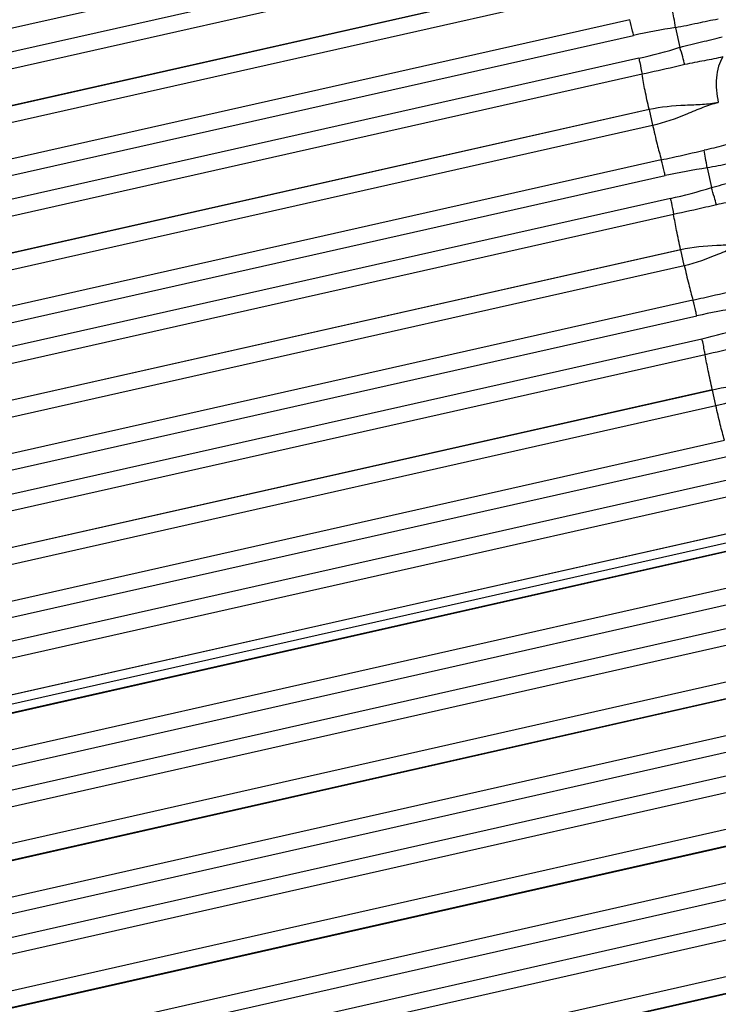
# Model space of a CAD drawing. Units: millimetres. Extents: x 5944 to 9084, y 1295 to 3777.
# Drawn here: x 7037 to 7055, y 2978 to 3002 of the extents above; entities that cross this region are included whole.
import ezdxf

# ---------------------------------------------------------------- set-up
doc = ezdxf.new("R2010")
doc.units = ezdxf.units.MM
doc.header["$LTSCALE"] = 326.7
doc.layers.get('0').update_dxf_attribs({"linetype": 'CONTINUOUS'})

msp = doc.modelspace()

# ---------------------------------------------------------------- linework, layer by layer
at = {"color": 9, "linetype": 'Continuous'}
for p, q in [((7007.672, 2994.792), (7051.762, 3004.709)), ((7051.888, 3004.15), (7007.798, 2994.232)), ((7051.968, 3003.757), (7007.878, 2993.839)), ((7008.05, 2992.987), (7052.14, 3002.904)), ((7052.142, 3002.892), (7008.053, 2992.974)), ((7008.139, 2992.591), (7052.229, 3002.509)), ((7052.44, 3001.66), (7008.351, 2991.743)), ((7008.447, 2991.357), (7052.537, 3001.275)), ((7052.663, 3000.716), (7008.573, 2990.797)), ((7052.742, 3000.323), (7008.652, 2990.404)), ((7008.825, 2989.551), (7052.914, 2999.47)), ((7052.917, 2999.458), (7008.827, 2989.54)), ((7052.914, 2999.47), (7052.917, 2999.458)), ((7052.917, 2999.458), (7053.003, 2999.075)), ((7008.914, 2989.156), (7053.003, 2999.075)), ((7053.215, 2998.227), (7009.125, 2988.308)), ((7009.221, 2987.922), (7053.311, 2997.841)), ((7053.437, 2997.282), (7009.348, 2987.362)), ((7053.516, 2996.889), (7009.427, 2986.969)), ((7009.599, 2986.116), (7053.689, 2996.036)), ((7053.691, 2996.025), (7009.602, 2986.105)), ((7053.691, 2996.025), (7053.689, 2996.036)), ((7053.778, 2995.641), (7053.691, 2996.025)), ((7009.688, 2985.722), (7053.778, 2995.641)), ((7053.989, 2994.793), (7009.9, 2984.873)), ((7009.996, 2984.487), (7054.085, 2994.407)), ((7010.122, 2983.928), (7054.211, 2993.848)), ((7054.291, 2993.455), (7010.202, 2983.535)), ((7010.374, 2982.681), (7054.463, 2992.602)), ((7054.466, 2992.591), (7010.376, 2982.67)), ((7054.466, 2992.591), (7054.463, 2992.602)), ((7054.552, 2992.208), (7054.466, 2992.591)), ((7010.463, 2982.287), (7054.552, 2992.208)), ((7010.674, 2981.438), (7054.764, 2991.359)), ((7010.771, 2981.053), (7054.86, 2990.973)), ((7054.986, 2990.414), (7010.897, 2980.493)), ((7055.065, 2990.021), (7010.976, 2980.1)), ((7011.149, 2979.246), (7055.238, 2989.168)), ((7055.24, 2989.157), (7011.151, 2979.236)), ((7011.249, 2978.801), (7055.329, 2988.764)), ((7011.251, 2978.791), (7055.331, 2988.753)), ((7011.462, 2977.946), (7055.542, 2987.908)), ((7011.559, 2977.557), (7055.639, 2987.519)), ((7055.765, 2986.961), (7011.685, 2976.997)), ((7055.843, 2986.571), (7011.764, 2976.607)), ((7056.017, 2985.714), (7011.937, 2975.75)), ((7012.024, 2975.367), (7056.103, 2985.33)), ((7012.026, 2975.356), (7056.105, 2985.319)), ((7012.237, 2974.511), (7056.316, 2984.475)), ((7012.334, 2974.122), (7056.413, 2984.086)), ((7056.539, 2983.527), (7012.46, 2973.562)), ((7056.618, 2983.137), (7012.539, 2973.172)), ((7056.791, 2982.28), (7012.712, 2972.315)), ((7012.798, 2971.932), (7056.877, 2981.897)), ((7012.801, 2971.92), (7056.88, 2981.885)), ((7013.011, 2971.076), (7057.091, 2981.041)), ((7013.108, 2970.687), (7057.188, 2980.652)), ((7057.314, 2980.093), (7013.235, 2970.127)), ((7057.392, 2979.703), (7013.313, 2969.738)), ((7057.565, 2978.846), (7013.486, 2968.881)), ((7013.573, 2968.497), (7057.652, 2978.463)), ((7013.575, 2968.485), (7057.654, 2978.451))]:
    msp.add_line(p, q, dxfattribs=at)
at = {"color": 7, "linetype": 'Continuous'}
for p, q in [((7053.562, 3001.465), (7053.671, 3000.983)), ((7054.337, 2998.031), (7054.445, 2997.549)), ((7011.009, 2978.975), (7055.284, 2988.961))]:
    msp.add_line(p, q, dxfattribs=at)
at = {"color": 9, "linetype": 'Continuous'}
for centre, radius, start, end in [((7055.517, 2988.067), 13.54, 98.2985, 102.7143), ((7049.699, 3013.928), 13.54, 282.6415, 287.0569), ((7056.291, 2984.633), 13.54, 98.2997, 102.7155), ((7050.473, 3010.494), 13.54, 282.6427, 287.0581), ((7057.066, 2981.199), 13.54, 98.3008, 102.7167), ((7051.247, 3007.06), 13.541, 282.644, 287.0593)]:
    msp.add_arc(centre, radius, start, end, dxfattribs=at)
for points, knots in [([(7053.562, 3001.465), (7053.551, 3001.546), (7053.528, 3001.689), (7053.502, 3001.832), (7053.488, 3001.894)], [0, 0, 0, 0, 0.560395, 1, 1, 1, 1]), ([(7052.537, 3001.275), (7052.528, 3001.31), (7052.499, 3001.439), (7052.467, 3001.568), (7052.44, 3001.66)], [0, 0, 0, 0, 0.275831, 1, 1, 1, 1]), ([(7054.609, 3001.67), (7054.438, 3001.645), (7054.091, 3001.566), (7053.742, 3001.494), (7053.562, 3001.465)], [0, 0, 0, 0, 0.486889, 1, 1, 1, 1]), ([(7053.671, 3000.983), (7053.846, 3001.034), (7054.191, 3001.118), (7054.539, 3001.193), (7054.705, 3001.242)], [0, 0, 0, 0, 0.513126, 1, 1, 1, 1]), ([(7053.789, 3000.559), (7053.775, 3000.623), (7053.737, 3000.764), (7053.695, 3000.905), (7053.671, 3000.983)], [0, 0, 0, 0, 0.442604, 1, 1, 1, 1]), ([(7052.663, 3000.716), (7052.671, 3000.68), (7052.699, 3000.55), (7052.726, 3000.419), (7052.742, 3000.323)], [0, 0, 0, 0, 0.27399, 1, 1, 1, 1]), ([(7054.722, 3000.749), (7054.65, 3000.73), (7054.5, 3000.697), (7054.188, 3000.64), (7053.949, 3000.597), (7053.789, 3000.559)], [0, 0, 0, 0, 0.236345, 0.483303, 1, 1, 1, 1]), ([(7054.722, 3000.749), (7054.677, 3000.678), (7054.606, 3000.51), (7054.541, 3000.132), (7054.568, 2999.829), (7054.612, 2999.633)], [0, 0, 0, 0, 0.219908, 0.473055, 1, 1, 1, 1]), ([(7053.789, 3000.559), (7053.703, 3000.539), (7053.354, 3000.459), (7053.004, 3000.382), (7052.742, 3000.323)], [0, 0, 0, 0, 0.249123, 1, 1, 1, 1]), ([(7052.914, 2999.47), (7052.88, 2999.622), (7052.819, 2999.906), (7052.764, 3000.191), (7052.742, 3000.323)], [0, 0, 0, 0, 0.538411, 1, 1, 1, 1]), ([(7054.612, 2999.633), (7054.484, 2999.605), (7054.213, 2999.576), (7053.646, 2999.56), (7053.207, 2999.523), (7052.917, 2999.458)], [0, 0, 0, 0, 0.230241, 0.477322, 1, 1, 1, 1]), ([(7053.003, 2999.075), (7053.293, 2999.14), (7053.705, 2999.294), (7054.226, 2999.518), (7054.484, 2999.605), (7054.612, 2999.633)], [0, 0, 0, 0, 0.522882, 0.769811, 1, 1, 1, 1]), ([(7053.003, 2999.075), (7053.038, 2998.921), (7053.105, 2998.638), (7053.178, 2998.355), (7053.215, 2998.227)], [0, 0, 0, 0, 0.540455, 1, 1, 1, 1]), ([(7055.188, 2998.683), (7055.037, 2998.657), (7054.73, 2998.576), (7054.423, 2998.495), (7054.263, 2998.461)], [0, 0, 0, 0, 0.483212, 1, 1, 1, 1]), ([(7053.215, 2998.227), (7053.302, 2998.246), (7053.651, 2998.325), (7054.001, 2998.404), (7054.263, 2998.461)], [0, 0, 0, 0, 0.250729, 1, 1, 1, 1]), ([(7054.337, 2998.031), (7054.325, 2998.112), (7054.302, 2998.255), (7054.276, 2998.398), (7054.263, 2998.461)], [0, 0, 0, 0, 0.560335, 1, 1, 1, 1]), ([(7053.311, 2997.841), (7053.303, 2997.877), (7053.273, 2998.006), (7053.241, 2998.134), (7053.215, 2998.227)], [0, 0, 0, 0, 0.275795, 1, 1, 1, 1]), ([(7055.383, 2998.236), (7055.212, 2998.211), (7054.865, 2998.132), (7054.517, 2998.06), (7054.337, 2998.031)], [0, 0, 0, 0, 0.486888, 1, 1, 1, 1]), ([(7054.445, 2997.549), (7054.62, 2997.6), (7054.966, 2997.684), (7055.313, 2997.759), (7055.479, 2997.808)], [0, 0, 0, 0, 0.513126, 1, 1, 1, 1]), ([(7054.564, 2997.125), (7054.549, 2997.189), (7054.511, 2997.331), (7054.469, 2997.471), (7054.445, 2997.549)], [0, 0, 0, 0, 0.442546, 1, 1, 1, 1]), ([(7053.437, 2997.282), (7053.445, 2997.246), (7053.474, 2997.116), (7053.5, 2996.985), (7053.516, 2996.889)], [0, 0, 0, 0, 0.274025, 1, 1, 1, 1]), ([(7055.496, 2997.315), (7055.424, 2997.296), (7055.274, 2997.263), (7054.962, 2997.206), (7054.723, 2997.163), (7054.564, 2997.126)], [0, 0, 0, 0, 0.236346, 0.483303, 1, 1, 1, 1]), ([(7054.564, 2997.126), (7054.477, 2997.105), (7054.128, 2997.025), (7053.779, 2996.948), (7053.516, 2996.889)], [0, 0, 0, 0, 0.249123, 1, 1, 1, 1]), ([(7053.689, 2996.036), (7053.654, 2996.188), (7053.593, 2996.472), (7053.539, 2996.757), (7053.516, 2996.889)], [0, 0, 0, 0, 0.538444, 1, 1, 1, 1]), ([(7055.386, 2996.2), (7055.258, 2996.172), (7054.987, 2996.143), (7054.42, 2996.126), (7053.981, 2996.09), (7053.691, 2996.025)], [0, 0, 0, 0, 0.23024, 0.477318, 1, 1, 1, 1]), ([(7053.778, 2995.641), (7054.067, 2995.706), (7054.48, 2995.86), (7055, 2996.085), (7055.258, 2996.172), (7055.386, 2996.2)], [0, 0, 0, 0, 0.522878, 0.76981, 1, 1, 1, 1]), ([(7053.778, 2995.641), (7053.812, 2995.488), (7053.879, 2995.204), (7053.952, 2994.922), (7053.989, 2994.793)], [0, 0, 0, 0, 0.540406, 1, 1, 1, 1]), ([(7053.989, 2994.793), (7054.077, 2994.812), (7054.426, 2994.891), (7054.775, 2994.971), (7055.037, 2995.027)], [0, 0, 0, 0, 0.250729, 1, 1, 1, 1]), ([(7054.085, 2994.407), (7054.077, 2994.443), (7054.047, 2994.572), (7054.015, 2994.7), (7053.989, 2994.793)], [0, 0, 0, 0, 0.275759, 1, 1, 1, 1]), ([(7054.291, 2993.455), (7054.286, 2993.483), (7054.262, 2993.614), (7054.235, 2993.745), (7054.211, 2993.848)], [0, 0, 0, 0, 0.210273, 1, 1, 1, 1]), ([(7055.338, 2993.692), (7055.251, 2993.671), (7054.903, 2993.592), (7054.553, 2993.514), (7054.291, 2993.455)], [0, 0, 0, 0, 0.249123, 1, 1, 1, 1]), ([(7054.463, 2992.602), (7054.429, 2992.754), (7054.368, 2993.038), (7054.313, 2993.323), (7054.291, 2993.455)], [0, 0, 0, 0, 0.538476, 1, 1, 1, 1]), ([(7056.16, 2992.766), (7056.033, 2992.738), (7055.762, 2992.709), (7055.194, 2992.693), (7054.755, 2992.656), (7054.466, 2992.591)], [0, 0, 0, 0, 0.230239, 0.477314, 1, 1, 1, 1]), ([(7054.552, 2992.208), (7054.842, 2992.273), (7055.254, 2992.427), (7055.775, 2992.651), (7056.033, 2992.739), (7056.16, 2992.766)], [0, 0, 0, 0, 0.522874, 0.769809, 1, 1, 1, 1]), ([(7054.764, 2991.359), (7054.727, 2991.488), (7054.654, 2991.77), (7054.587, 2992.054), (7054.552, 2992.208)], [0, 0, 0, 0, 0.459643, 1, 1, 1, 1])]:
    msp.add_open_spline(points, degree=3, knots=knots, dxfattribs=at)

doc.saveas('drawing.dxf')
